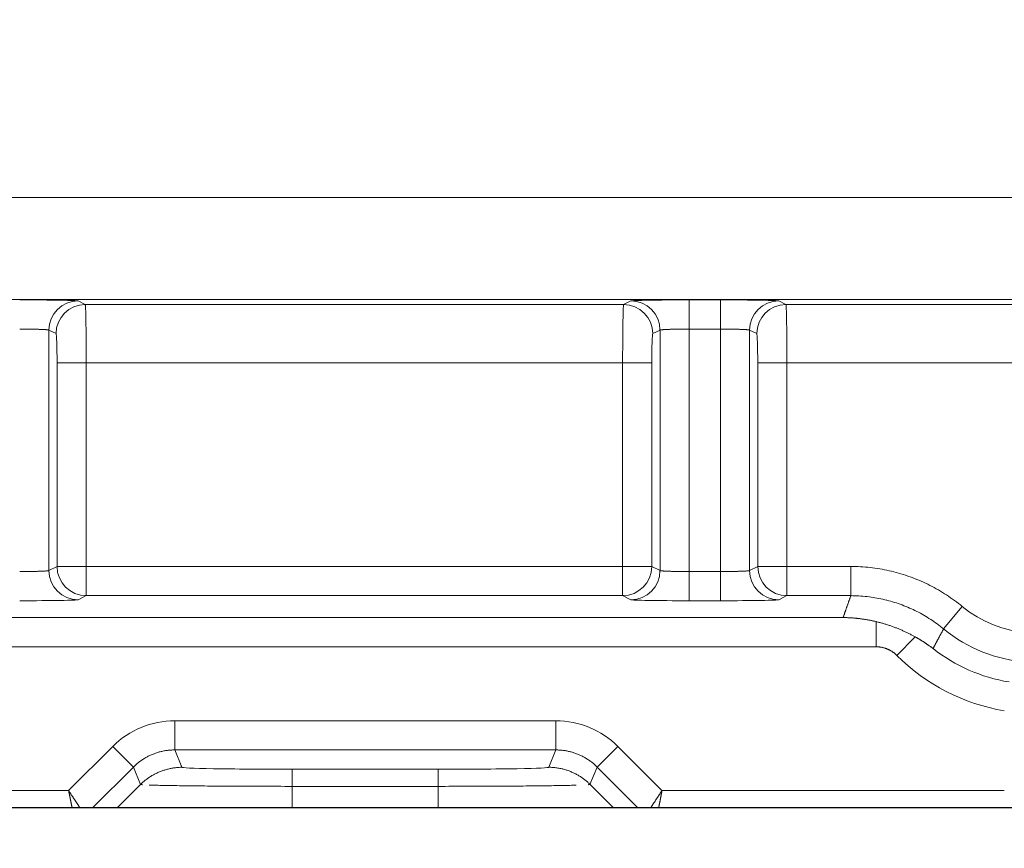
# Model space of a CAD drawing. Units: millimetres. Extents: x 778 to 7782, y 415 to 4014.
# Drawn here: x 1465 to 1499, y 2793 to 2822 of the extents above; entities that cross this region are included whole.
import ezdxf

# ---------------------------------------------------------------- set-up
doc = ezdxf.new("R2010")
doc.units = ezdxf.units.MM
doc.linetypes.add('solid', pattern=[0])
doc.layers.add('5', color=7, linetype='Continuous', true_color=0xffffff)
doc.layers.add('6', color=1, linetype='solid')
doc.dimstyles.get("Standard").update_dxf_attribs({"dimtxt": 8, "dimasz": 0.18, "dimexe": 0.18, "dimexo": 0.0625, "dimgap": 0.09, "dimtad": 0, "dimtih": 1, "dimtoh": 1, "dimdec": 1, "dimzin": 0, "dimdsep": 46, "dimtxsty": 'Standard', "dimcen": 0.09, "dimadec": 0, "dimazin": 0, "dimtfac": 1, "dimtdec": 1, "dimtofl": 0, "dimtmove": 0, "dimatfit": 3, "dimfxl": 0, "dimtolj": 1, "dimtzin": 0, "dimarcsym": 0})

# ---------------------------------------------------------------- blocks, each defined once
blk = doc.blocks.new('*D3')
at = {"color": 0, "lineweight": -2, "transparency": 16777216}
for p, q in [((1348.909, 2794.447), (1348.909, 2729.065)), ((1924.909, 2794.447), (1924.909, 2729.065)), ((1349.089, 2729.245), (1618.957, 2729.245)), ((1924.729, 2729.245), (1651.137, 2729.245))]:
    blk.add_line(p, q, dxfattribs=at)
at = {"color": 0, "lineweight": 18, "transparency": 16777216}
for points in [[(1349.089, 2729.275), (1349.089, 2729.215), (1348.909, 2729.245)], [(1924.729, 2729.275), (1924.729, 2729.215), (1924.909, 2729.245)]]:
    blk.add_solid(points, dxfattribs=at)
at = {"layer": 'Defpoints', "color": 0, "lineweight": 18, "transparency": 16777216}
for p in [(1348.909, 2794.51), (1924.909, 2794.51), (1924.909, 2729.245)]:
    blk.add_point(p, dxfattribs=at)
at = {"color": 0, "lineweight": 18, "transparency": 16777216, "insert": (1635.047, 2729.245), "char_height": 8, "attachment_point": 5}
blk.add_mtext('\\A1;576.0', dxfattribs=at)
blk = doc.blocks.new('*D12')
at = {"color": 0, "lineweight": -2, "transparency": 16777216}
for p, q in [((1375.909, 2821.447), (1375.909, 2762.453)), ((1897.909, 2821.447), (1897.909, 2762.453)), ((1376.089, 2762.633), (1621.372, 2762.633)), ((1897.729, 2762.633), (1653.552, 2762.633))]:
    blk.add_line(p, q, dxfattribs=at)
at = {"color": 0, "lineweight": 18, "transparency": 16777216}
for points in [[(1376.089, 2762.663), (1376.089, 2762.603), (1375.909, 2762.633)], [(1897.729, 2762.663), (1897.729, 2762.603), (1897.909, 2762.633)]]:
    blk.add_solid(points, dxfattribs=at)
at = {"layer": 'Defpoints', "color": 0, "lineweight": 18, "transparency": 16777216}
for p in [(1375.909, 2821.51), (1897.909, 2821.51), (1897.909, 2762.633)]:
    blk.add_point(p, dxfattribs=at)
at = {"color": 0, "lineweight": 18, "transparency": 16777216, "insert": (1637.462, 2762.633), "char_height": 8, "attachment_point": 5}
blk.add_mtext('\\A1;522.0', dxfattribs=at)

msp = doc.modelspace()

# ---------------------------------------------------------------- linework, layer by layer
at = {"layer": '5', "color": 3, "linetype": 'Continuous', "lineweight": 13}
for p, q in [((1511, 2815.42), (1430.982, 2815.42)), ((1430.982, 2811.921), (1511, 2811.921)), ((1467.316, 2811.754), (1467.07, 2811.876)), ((1486.004, 2811.876), (1485.758, 2811.754)), ((1489.071, 2811.91), (1488.003, 2811.91)), ((1488.003, 2810.91), (1488.003, 2811.91)), ((1489.071, 2810.91), (1489.071, 2811.91)), ((1491.316, 2811.754), (1491.07, 2811.876)), ((1466.071, 2810.877), (1466.316, 2810.754)), ((1486.757, 2810.754), (1487.003, 2810.877)), ((1488.003, 2810.91), (1489.071, 2810.91)), ((1488.003, 2802.604), (1488.003, 2810.91)), ((1489.071, 2810.91), (1489.071, 2802.604)), ((1490.071, 2810.877), (1490.316, 2810.754)), ((1466.351, 2809.754), (1466.351, 2802.778)), ((1467.35, 2809.754), (1466.351, 2809.754)), ((1467.35, 2809.754), (1485.724, 2809.754)), ((1467.35, 2802.778), (1467.35, 2809.754)), ((1485.724, 2809.754), (1486.723, 2809.754)), ((1485.724, 2809.754), (1485.724, 2802.778)), ((1486.723, 2802.778), (1486.723, 2809.754)), ((1490.351, 2809.754), (1490.351, 2802.778)), ((1491.35, 2809.754), (1490.351, 2809.754)), ((1491.35, 2809.754), (1511.251, 2809.754)), ((1491.35, 2802.778), (1491.35, 2809.754)), ((1466.351, 2802.778), (1466.071, 2802.638)), ((1467.35, 2802.778), (1466.351, 2802.778)), ((1467.35, 2802.778), (1467.35, 2801.778)), ((1485.724, 2802.778), (1467.35, 2802.778)), ((1485.724, 2802.778), (1485.724, 2801.778)), ((1485.724, 2802.778), (1486.723, 2802.778)), ((1487.003, 2802.638), (1486.723, 2802.778)), ((1488.003, 2802.604), (1488.003, 2801.604)), ((1489.071, 2802.604), (1488.003, 2802.604)), ((1489.071, 2801.604), (1489.071, 2802.604)), ((1490.351, 2802.778), (1490.071, 2802.638)), ((1491.35, 2802.778), (1490.351, 2802.778)), ((1491.35, 2802.778), (1491.35, 2801.778)), ((1493.54, 2802.778), (1491.35, 2802.778)), ((1493.54, 2802.778), (1493.54, 2801.778)), ((1467.07, 2801.638), (1467.35, 2801.778)), ((1467.35, 2801.778), (1485.724, 2801.778)), ((1485.724, 2801.778), (1486.004, 2801.638)), ((1488.003, 2801.604), (1489.071, 2801.604)), ((1491.07, 2801.638), (1491.35, 2801.778)), ((1491.35, 2801.778), (1493.54, 2801.778)), ((1496.719, 2800.637), (1497.354, 2801.409)), ((1494.406, 2800.888), (1494.406, 2800.027)), ((1495.748, 2800.364), (1495.114, 2799.733)), ((1460.152, 2800.027), (1494.406, 2800.027)), ((1470.38, 2797.492), (1483.437, 2797.492)), ((1470.38, 2797.492), (1470.38, 2796.492)), ((1483.437, 2797.492), (1483.437, 2796.492)), ((1466.746, 2795.101), (1468.259, 2796.614)), ((1468.259, 2796.614), (1468.966, 2795.907)), ((1483.437, 2796.492), (1470.38, 2796.492)), ((1470.38, 2796.492), (1470.626, 2795.898)), ((1483.191, 2795.898), (1483.437, 2796.492)), ((1485.558, 2796.614), (1484.851, 2795.907)), ((1485.558, 2796.614), (1487.071, 2795.101)), ((1469.212, 2795.313), (1468.966, 2795.907)), ((1474.409, 2795.831), (1479.409, 2795.831)), ((1474.409, 2795.831), (1474.409, 2795.245)), ((1479.409, 2795.831), (1479.409, 2795.245)), ((1484.851, 2795.907), (1484.605, 2795.313)), ((1474.409, 2794.51), (1474.409, 2795.245)), ((1479.409, 2795.245), (1474.409, 2795.245)), ((1479.409, 2795.245), (1479.409, 2794.51)), ((1455.021, 2795.101), (1466.746, 2795.101)), ((1487.071, 2795.101), (1498.796, 2795.101))]:
    msp.add_line(p, q, dxfattribs=at)
at = {"layer": '5', "color": 3, "linetype": 'Continuous', "lineweight": 18}
for p, q in [((1485.758, 2811.754), (1467.316, 2811.754)), ((1511.251, 2811.754), (1491.316, 2811.754)), ((1466.071, 2802.638), (1466.071, 2810.877)), ((1487.003, 2810.877), (1487.003, 2802.638)), ((1490.071, 2802.638), (1490.071, 2810.877)), ((1493.276, 2801.027), (1460.152, 2801.027)), ((1468.966, 2795.907), (1467.569, 2794.51)), ((1486.248, 2794.51), (1484.851, 2795.907)), ((1469.212, 2795.313), (1468.409, 2794.51)), ((1485.409, 2794.51), (1484.606, 2795.313)), ((1455.021, 2794.51), (1466.866, 2794.51)), ((1467.136, 2794.51), (1467.569, 2794.51)), ((1467.569, 2794.51), (1468.409, 2794.51)), ((1474.409, 2794.51), (1468.409, 2794.51)), ((1474.409, 2794.51), (1479.409, 2794.51)), ((1485.409, 2794.51), (1479.409, 2794.51)), ((1485.409, 2794.51), (1486.248, 2794.51)), ((1486.248, 2794.51), (1486.682, 2794.51)), ((1486.951, 2794.51), (1498.796, 2794.51))]:
    msp.add_line(p, q, dxfattribs=at)
at = {"layer": '5', "color": 3, "linetype": 'Continuous', "lineweight": 13}
for points in [[(1467.35, 2809.754), (1467.35, 2809.818), (1467.35, 2809.882), (1467.35, 2809.946), (1467.35, 2810.009), (1467.35, 2810.071), (1467.349, 2810.133), (1467.349, 2810.194), (1467.349, 2810.254), (1467.349, 2810.314), (1467.348, 2810.373), (1467.348, 2810.432), (1467.348, 2810.489), (1467.347, 2810.546), (1467.347, 2810.602), (1467.346, 2810.657), (1467.346, 2810.711), (1467.345, 2810.764), (1467.345, 2810.816), (1467.344, 2810.867), (1467.343, 2810.917), (1467.343, 2810.966), (1467.342, 2811.014), (1467.341, 2811.061), (1467.341, 2811.106), (1467.34, 2811.15), (1467.339, 2811.193), (1467.338, 2811.235), (1467.338, 2811.275), (1467.337, 2811.314), (1467.336, 2811.352), (1467.335, 2811.388), (1467.334, 2811.422), (1467.333, 2811.455), (1467.332, 2811.487), (1467.331, 2811.517), (1467.331, 2811.545), (1467.33, 2811.572), (1467.329, 2811.597), (1467.328, 2811.62), (1467.327, 2811.642), (1467.326, 2811.662), (1467.324, 2811.679), (1467.323, 2811.696), (1467.322, 2811.71), (1467.321, 2811.722), (1467.32, 2811.732), (1467.319, 2811.741), (1467.318, 2811.747), (1467.317, 2811.751), (1467.316, 2811.754)], [(1485.758, 2811.754), (1485.757, 2811.751), (1485.756, 2811.747), (1485.755, 2811.741), (1485.754, 2811.732), (1485.753, 2811.722), (1485.751, 2811.71), (1485.75, 2811.696), (1485.749, 2811.679), (1485.748, 2811.662), (1485.747, 2811.642), (1485.746, 2811.62), (1485.745, 2811.597), (1485.744, 2811.572), (1485.743, 2811.545), (1485.742, 2811.517), (1485.741, 2811.487), (1485.741, 2811.455), (1485.74, 2811.422), (1485.739, 2811.388), (1485.738, 2811.352), (1485.737, 2811.314), (1485.736, 2811.275), (1485.735, 2811.235), (1485.735, 2811.193), (1485.734, 2811.15), (1485.733, 2811.106), (1485.732, 2811.061), (1485.732, 2811.014), (1485.731, 2810.966), (1485.73, 2810.917), (1485.73, 2810.867), (1485.729, 2810.816), (1485.729, 2810.764), (1485.728, 2810.711), (1485.728, 2810.657), (1485.727, 2810.602), (1485.727, 2810.546), (1485.726, 2810.489), (1485.726, 2810.432), (1485.726, 2810.373), (1485.725, 2810.314), (1485.725, 2810.254), (1485.725, 2810.194), (1485.724, 2810.133), (1485.724, 2810.071), (1485.724, 2810.009), (1485.724, 2809.946), (1485.724, 2809.882), (1485.724, 2809.818), (1485.724, 2809.754)], [(1491.35, 2809.754), (1491.35, 2809.818), (1491.35, 2809.882), (1491.35, 2809.946), (1491.35, 2810.009), (1491.35, 2810.071), (1491.349, 2810.133), (1491.349, 2810.194), (1491.349, 2810.254), (1491.349, 2810.314), (1491.348, 2810.373), (1491.348, 2810.432), (1491.348, 2810.489), (1491.347, 2810.546), (1491.347, 2810.602), (1491.346, 2810.657), (1491.346, 2810.711), (1491.345, 2810.764), (1491.345, 2810.816), (1491.344, 2810.867), (1491.343, 2810.917), (1491.343, 2810.966), (1491.342, 2811.014), (1491.341, 2811.061), (1491.341, 2811.106), (1491.34, 2811.15), (1491.339, 2811.193), (1491.338, 2811.235), (1491.338, 2811.275), (1491.337, 2811.314), (1491.336, 2811.352), (1491.335, 2811.388), (1491.334, 2811.422), (1491.333, 2811.455), (1491.332, 2811.487), (1491.331, 2811.517), (1491.331, 2811.545), (1491.33, 2811.572), (1491.329, 2811.597), (1491.328, 2811.62), (1491.327, 2811.642), (1491.326, 2811.662), (1491.324, 2811.679), (1491.323, 2811.696), (1491.322, 2811.71), (1491.321, 2811.722), (1491.32, 2811.732), (1491.319, 2811.741), (1491.318, 2811.747), (1491.317, 2811.751), (1491.316, 2811.754)], [(1465.071, 2810.91), (1465.103, 2810.91), (1465.135, 2810.91), (1465.166, 2810.91), (1465.197, 2810.91), (1465.228, 2810.91), (1465.258, 2810.91), (1465.289, 2810.909), (1465.319, 2810.909), (1465.348, 2810.909), (1465.377, 2810.909), (1465.406, 2810.908), (1465.435, 2810.908), (1465.463, 2810.907), (1465.491, 2810.907), (1465.518, 2810.907), (1465.545, 2810.906), (1465.571, 2810.906), (1465.597, 2810.905), (1465.622, 2810.904), (1465.647, 2810.904), (1465.672, 2810.903), (1465.695, 2810.903), (1465.719, 2810.902), (1465.741, 2810.901), (1465.763, 2810.9), (1465.785, 2810.9), (1465.805, 2810.899), (1465.826, 2810.898), (1465.845, 2810.897), (1465.864, 2810.896), (1465.882, 2810.896), (1465.899, 2810.895), (1465.916, 2810.894), (1465.932, 2810.893), (1465.947, 2810.892), (1465.961, 2810.891), (1465.975, 2810.89), (1465.988, 2810.889), (1466, 2810.888), (1466.011, 2810.887), (1466.021, 2810.886), (1466.03, 2810.885), (1466.038, 2810.884), (1466.046, 2810.883), (1466.052, 2810.882), (1466.058, 2810.881), (1466.063, 2810.88), (1466.066, 2810.879), (1466.069, 2810.878), (1466.071, 2810.877)], [(1487.003, 2810.877), (1487.005, 2810.878), (1487.007, 2810.879), (1487.011, 2810.88), (1487.016, 2810.881), (1487.021, 2810.882), (1487.028, 2810.883), (1487.035, 2810.884), (1487.044, 2810.885), (1487.053, 2810.886), (1487.063, 2810.887), (1487.074, 2810.888), (1487.086, 2810.889), (1487.099, 2810.89), (1487.112, 2810.891), (1487.127, 2810.892), (1487.142, 2810.893), (1487.158, 2810.894), (1487.174, 2810.895), (1487.192, 2810.896), (1487.21, 2810.896), (1487.229, 2810.897), (1487.248, 2810.898), (1487.268, 2810.899), (1487.289, 2810.9), (1487.311, 2810.9), (1487.333, 2810.901), (1487.355, 2810.902), (1487.378, 2810.903), (1487.402, 2810.903), (1487.427, 2810.904), (1487.451, 2810.904), (1487.477, 2810.905), (1487.503, 2810.906), (1487.529, 2810.906), (1487.556, 2810.907), (1487.583, 2810.907), (1487.611, 2810.907), (1487.639, 2810.908), (1487.667, 2810.908), (1487.696, 2810.909), (1487.726, 2810.909), (1487.755, 2810.909), (1487.785, 2810.909), (1487.815, 2810.91), (1487.846, 2810.91), (1487.877, 2810.91), (1487.908, 2810.91), (1487.939, 2810.91), (1487.971, 2810.91), (1488.003, 2810.91)], [(1489.071, 2810.91), (1489.103, 2810.91), (1489.135, 2810.91), (1489.166, 2810.91), (1489.197, 2810.91), (1489.228, 2810.91), (1489.258, 2810.91), (1489.289, 2810.909), (1489.319, 2810.909), (1489.348, 2810.909), (1489.377, 2810.909), (1489.406, 2810.908), (1489.435, 2810.908), (1489.463, 2810.907), (1489.491, 2810.907), (1489.518, 2810.907), (1489.545, 2810.906), (1489.571, 2810.906), (1489.597, 2810.905), (1489.622, 2810.904), (1489.647, 2810.904), (1489.672, 2810.903), (1489.695, 2810.903), (1489.719, 2810.902), (1489.741, 2810.901), (1489.763, 2810.9), (1489.785, 2810.9), (1489.805, 2810.899), (1489.826, 2810.898), (1489.845, 2810.897), (1489.864, 2810.896), (1489.882, 2810.896), (1489.899, 2810.895), (1489.916, 2810.894), (1489.932, 2810.893), (1489.947, 2810.892), (1489.961, 2810.891), (1489.975, 2810.89), (1489.988, 2810.889), (1490, 2810.888), (1490.011, 2810.887), (1490.021, 2810.886), (1490.03, 2810.885), (1490.038, 2810.884), (1490.046, 2810.883), (1490.052, 2810.882), (1490.058, 2810.881), (1490.063, 2810.88), (1490.066, 2810.879), (1490.069, 2810.878), (1490.071, 2810.877)], [(1466.071, 2802.638), (1466.069, 2802.637), (1466.066, 2802.636), (1466.063, 2802.635), (1466.058, 2802.633), (1466.052, 2802.632), (1466.046, 2802.631), (1466.038, 2802.63), (1466.03, 2802.629), (1466.021, 2802.628), (1466.011, 2802.627), (1466, 2802.626), (1465.988, 2802.625), (1465.975, 2802.624), (1465.961, 2802.623), (1465.947, 2802.622), (1465.932, 2802.621), (1465.916, 2802.621), (1465.899, 2802.62), (1465.882, 2802.619), (1465.864, 2802.618), (1465.845, 2802.617), (1465.826, 2802.616), (1465.805, 2802.616), (1465.785, 2802.615), (1465.763, 2802.614), (1465.741, 2802.613), (1465.719, 2802.613), (1465.695, 2802.612), (1465.672, 2802.611), (1465.647, 2802.611), (1465.622, 2802.61), (1465.597, 2802.609), (1465.571, 2802.609), (1465.545, 2802.608), (1465.518, 2802.608), (1465.491, 2802.607), (1465.463, 2802.607), (1465.435, 2802.607), (1465.406, 2802.606), (1465.377, 2802.606), (1465.348, 2802.606), (1465.319, 2802.605), (1465.289, 2802.605), (1465.258, 2802.605), (1465.228, 2802.605), (1465.197, 2802.604), (1465.166, 2802.604), (1465.135, 2802.604), (1465.103, 2802.604), (1465.071, 2802.604)], [(1488.003, 2802.604), (1487.971, 2802.604), (1487.939, 2802.604), (1487.908, 2802.604), (1487.877, 2802.604), (1487.846, 2802.605), (1487.815, 2802.605), (1487.785, 2802.605), (1487.755, 2802.605), (1487.726, 2802.606), (1487.696, 2802.606), (1487.667, 2802.606), (1487.639, 2802.607), (1487.611, 2802.607), (1487.583, 2802.607), (1487.556, 2802.608), (1487.529, 2802.608), (1487.503, 2802.609), (1487.477, 2802.609), (1487.451, 2802.61), (1487.427, 2802.611), (1487.402, 2802.611), (1487.378, 2802.612), (1487.355, 2802.613), (1487.333, 2802.613), (1487.311, 2802.614), (1487.289, 2802.615), (1487.268, 2802.616), (1487.248, 2802.616), (1487.229, 2802.617), (1487.21, 2802.618), (1487.192, 2802.619), (1487.174, 2802.62), (1487.158, 2802.621), (1487.142, 2802.621), (1487.127, 2802.622), (1487.112, 2802.623), (1487.099, 2802.624), (1487.086, 2802.625), (1487.074, 2802.626), (1487.063, 2802.627), (1487.053, 2802.628), (1487.044, 2802.629), (1487.035, 2802.63), (1487.028, 2802.631), (1487.021, 2802.632), (1487.016, 2802.633), (1487.011, 2802.635), (1487.007, 2802.636), (1487.005, 2802.637), (1487.003, 2802.638)], [(1490.071, 2802.638), (1490.069, 2802.637), (1490.066, 2802.636), (1490.063, 2802.635), (1490.058, 2802.633), (1490.052, 2802.632), (1490.046, 2802.631), (1490.038, 2802.63), (1490.03, 2802.629), (1490.021, 2802.628), (1490.011, 2802.627), (1490, 2802.626), (1489.988, 2802.625), (1489.975, 2802.624), (1489.961, 2802.623), (1489.947, 2802.622), (1489.932, 2802.621), (1489.916, 2802.621), (1489.899, 2802.62), (1489.882, 2802.619), (1489.864, 2802.618), (1489.845, 2802.617), (1489.826, 2802.616), (1489.805, 2802.616), (1489.785, 2802.615), (1489.763, 2802.614), (1489.741, 2802.613), (1489.719, 2802.613), (1489.695, 2802.612), (1489.672, 2802.611), (1489.647, 2802.611), (1489.622, 2802.61), (1489.597, 2802.609), (1489.571, 2802.609), (1489.545, 2802.608), (1489.518, 2802.608), (1489.491, 2802.607), (1489.463, 2802.607), (1489.435, 2802.607), (1489.406, 2802.606), (1489.377, 2802.606), (1489.348, 2802.606), (1489.319, 2802.605), (1489.289, 2802.605), (1489.258, 2802.605), (1489.228, 2802.605), (1489.197, 2802.604), (1489.166, 2802.604), (1489.135, 2802.604), (1489.103, 2802.604), (1489.071, 2802.604)], [(1493.54, 2801.778), (1493.534, 2801.763), (1493.529, 2801.748), (1493.524, 2801.733), (1493.518, 2801.718), (1493.513, 2801.703), (1493.508, 2801.688), (1493.502, 2801.673), (1493.497, 2801.658), (1493.492, 2801.643), (1493.486, 2801.628), (1493.481, 2801.613), (1493.476, 2801.598), (1493.47, 2801.583), (1493.465, 2801.568), (1493.46, 2801.553), (1493.454, 2801.538), (1493.449, 2801.523), (1493.444, 2801.508), (1493.438, 2801.492), (1493.433, 2801.477), (1493.428, 2801.462), (1493.422, 2801.447), (1493.417, 2801.432), (1493.412, 2801.417), (1493.406, 2801.402), (1493.401, 2801.387), (1493.396, 2801.372), (1493.391, 2801.357), (1493.385, 2801.342), (1493.38, 2801.327), (1493.375, 2801.312), (1493.37, 2801.297), (1493.364, 2801.282), (1493.359, 2801.267), (1493.354, 2801.252), (1493.349, 2801.237), (1493.343, 2801.222), (1493.338, 2801.207), (1493.333, 2801.192), (1493.328, 2801.177), (1493.323, 2801.162), (1493.317, 2801.147), (1493.312, 2801.132), (1493.307, 2801.117), (1493.302, 2801.102), (1493.297, 2801.087), (1493.291, 2801.072), (1493.286, 2801.057), (1493.281, 2801.042), (1493.276, 2801.027)], [(1493.54, 2801.778), (1493.609, 2801.777), (1493.679, 2801.776), (1493.748, 2801.774), (1493.818, 2801.77), (1493.887, 2801.766), (1493.956, 2801.76), (1494.025, 2801.754), (1494.094, 2801.747), (1494.162, 2801.739), (1494.231, 2801.73), (1494.299, 2801.72), (1494.367, 2801.709), (1494.435, 2801.697), (1494.503, 2801.684), (1494.57, 2801.67), (1494.637, 2801.655), (1494.704, 2801.64), (1494.771, 2801.623), (1494.838, 2801.606), (1494.904, 2801.587), (1494.97, 2801.568), (1495.036, 2801.548), (1495.101, 2801.527), (1495.166, 2801.505), (1495.231, 2801.482), (1495.295, 2801.459), (1495.359, 2801.434), (1495.423, 2801.409), (1495.487, 2801.382), (1495.55, 2801.355), (1495.612, 2801.327), (1495.675, 2801.298), (1495.737, 2801.269), (1495.798, 2801.238), (1495.859, 2801.207), (1495.92, 2801.174), (1495.98, 2801.141), (1496.04, 2801.107), (1496.099, 2801.073), (1496.158, 2801.037), (1496.216, 2801.001), (1496.274, 2800.964), (1496.332, 2800.926), (1496.388, 2800.887), (1496.445, 2800.847), (1496.501, 2800.807), (1496.556, 2800.766), (1496.611, 2800.724), (1496.665, 2800.681), (1496.719, 2800.637)], [(1496.355, 2799.966), (1496.362, 2799.979), (1496.369, 2799.993), (1496.377, 2800.006), (1496.384, 2800.02), (1496.391, 2800.033), (1496.398, 2800.047), (1496.405, 2800.06), (1496.412, 2800.074), (1496.419, 2800.087), (1496.426, 2800.101), (1496.434, 2800.114), (1496.441, 2800.128), (1496.448, 2800.141), (1496.455, 2800.155), (1496.462, 2800.168), (1496.469, 2800.182), (1496.477, 2800.195), (1496.484, 2800.209), (1496.491, 2800.222), (1496.498, 2800.236), (1496.505, 2800.249), (1496.513, 2800.263), (1496.52, 2800.276), (1496.527, 2800.289), (1496.534, 2800.303), (1496.542, 2800.316), (1496.549, 2800.33), (1496.556, 2800.343), (1496.564, 2800.357), (1496.571, 2800.37), (1496.578, 2800.383), (1496.585, 2800.397), (1496.593, 2800.41), (1496.6, 2800.424), (1496.607, 2800.437), (1496.615, 2800.45), (1496.622, 2800.464), (1496.63, 2800.477), (1496.637, 2800.491), (1496.644, 2800.504), (1496.652, 2800.517), (1496.659, 2800.531), (1496.666, 2800.544), (1496.674, 2800.557), (1496.681, 2800.571), (1496.689, 2800.584), (1496.696, 2800.597), (1496.704, 2800.611), (1496.711, 2800.624), (1496.719, 2800.637)], [(1470.38, 2796.492), (1470.349, 2796.492), (1470.317, 2796.491), (1470.286, 2796.49), (1470.254, 2796.489), (1470.223, 2796.486), (1470.192, 2796.484), (1470.161, 2796.48), (1470.129, 2796.477), (1470.098, 2796.472), (1470.067, 2796.468), (1470.036, 2796.463), (1470.005, 2796.457), (1469.975, 2796.451), (1469.944, 2796.444), (1469.913, 2796.437), (1469.883, 2796.43), (1469.852, 2796.422), (1469.822, 2796.413), (1469.792, 2796.404), (1469.762, 2796.395), (1469.732, 2796.385), (1469.703, 2796.374), (1469.673, 2796.363), (1469.644, 2796.352), (1469.615, 2796.34), (1469.586, 2796.328), (1469.557, 2796.315), (1469.529, 2796.302), (1469.5, 2796.289), (1469.472, 2796.274), (1469.444, 2796.26), (1469.417, 2796.245), (1469.389, 2796.23), (1469.362, 2796.214), (1469.335, 2796.198), (1469.309, 2796.181), (1469.282, 2796.164), (1469.256, 2796.147), (1469.23, 2796.129), (1469.205, 2796.111), (1469.179, 2796.092), (1469.154, 2796.073), (1469.13, 2796.053), (1469.105, 2796.034), (1469.081, 2796.013), (1469.058, 2795.993), (1469.034, 2795.972), (1469.011, 2795.95), (1468.988, 2795.929), (1468.966, 2795.907)], [(1484.851, 2795.907), (1484.829, 2795.929), (1484.806, 2795.95), (1484.783, 2795.972), (1484.76, 2795.993), (1484.736, 2796.013), (1484.712, 2796.034), (1484.687, 2796.053), (1484.663, 2796.073), (1484.638, 2796.092), (1484.613, 2796.111), (1484.587, 2796.129), (1484.561, 2796.147), (1484.535, 2796.164), (1484.509, 2796.181), (1484.482, 2796.198), (1484.455, 2796.214), (1484.428, 2796.23), (1484.401, 2796.245), (1484.373, 2796.26), (1484.345, 2796.274), (1484.317, 2796.289), (1484.289, 2796.302), (1484.26, 2796.315), (1484.231, 2796.328), (1484.202, 2796.34), (1484.173, 2796.352), (1484.144, 2796.363), (1484.115, 2796.374), (1484.085, 2796.385), (1484.055, 2796.395), (1484.025, 2796.404), (1483.995, 2796.413), (1483.965, 2796.422), (1483.934, 2796.43), (1483.904, 2796.437), (1483.873, 2796.444), (1483.843, 2796.451), (1483.812, 2796.457), (1483.781, 2796.463), (1483.75, 2796.468), (1483.719, 2796.472), (1483.688, 2796.477), (1483.657, 2796.48), (1483.625, 2796.484), (1483.594, 2796.486), (1483.563, 2796.489), (1483.531, 2796.49), (1483.5, 2796.491), (1483.469, 2796.492), (1483.437, 2796.492)]]:
    msp.add_lwpolyline(points, dxfattribs=at)
at = {"layer": '5', "color": 3, "linetype": 'Continuous', "lineweight": 18}
for points in [[(1497.354, 2801.409), (1497.29, 2801.461), (1497.225, 2801.513), (1497.159, 2801.563), (1497.092, 2801.613), (1497.025, 2801.662), (1496.957, 2801.709), (1496.889, 2801.756), (1496.82, 2801.801), (1496.75, 2801.846), (1496.68, 2801.89), (1496.609, 2801.933), (1496.538, 2801.974), (1496.466, 2802.015), (1496.393, 2802.055), (1496.32, 2802.093), (1496.247, 2802.131), (1496.173, 2802.168), (1496.099, 2802.203), (1496.024, 2802.238), (1495.949, 2802.272), (1495.873, 2802.304), (1495.797, 2802.336), (1495.72, 2802.366), (1495.643, 2802.396), (1495.566, 2802.424), (1495.488, 2802.451), (1495.41, 2802.478), (1495.331, 2802.503), (1495.252, 2802.527), (1495.173, 2802.55), (1495.094, 2802.572), (1495.014, 2802.593), (1494.934, 2802.612), (1494.854, 2802.631), (1494.773, 2802.649), (1494.692, 2802.665), (1494.611, 2802.681), (1494.53, 2802.695), (1494.448, 2802.708), (1494.366, 2802.72), (1494.284, 2802.731), (1494.202, 2802.741), (1494.12, 2802.749), (1494.037, 2802.757), (1493.955, 2802.763), (1493.872, 2802.768), (1493.789, 2802.773), (1493.706, 2802.775), (1493.623, 2802.777), (1493.54, 2802.778)], [(1493.276, 2801.027), (1493.298, 2801.027), (1493.321, 2801.026), (1493.343, 2801.026), (1493.366, 2801.025), (1493.388, 2801.025), (1493.411, 2801.024), (1493.433, 2801.023), (1493.456, 2801.022), (1493.479, 2801.021), (1493.501, 2801.02), (1493.524, 2801.019), (1493.546, 2801.017), (1493.569, 2801.016), (1493.592, 2801.014), (1493.614, 2801.013), (1493.637, 2801.011), (1493.66, 2801.009), (1493.682, 2801.007), (1493.705, 2801.005), (1493.728, 2801.003), (1493.75, 2801), (1493.773, 2800.998), (1493.796, 2800.996), (1493.818, 2800.993), (1493.841, 2800.99), (1493.864, 2800.987), (1493.886, 2800.985), (1493.909, 2800.981), (1493.932, 2800.978), (1493.954, 2800.975), (1493.977, 2800.972), (1494, 2800.968), (1494.022, 2800.965), (1494.045, 2800.961), (1494.067, 2800.957), (1494.09, 2800.953), (1494.113, 2800.949), (1494.135, 2800.945), (1494.158, 2800.941), (1494.181, 2800.937), (1494.203, 2800.933), (1494.226, 2800.928), (1494.248, 2800.923), (1494.271, 2800.919), (1494.293, 2800.914), (1494.316, 2800.909), (1494.338, 2800.904), (1494.361, 2800.899), (1494.383, 2800.894), (1494.406, 2800.888)], [(1495.748, 2800.364), (1495.724, 2800.377), (1495.701, 2800.39), (1495.677, 2800.403), (1495.653, 2800.415), (1495.629, 2800.428), (1495.604, 2800.441), (1495.579, 2800.454), (1495.554, 2800.467), (1495.529, 2800.479), (1495.504, 2800.492), (1495.478, 2800.505), (1495.452, 2800.517), (1495.426, 2800.529), (1495.4, 2800.542), (1495.373, 2800.554), (1495.346, 2800.566), (1495.319, 2800.578), (1495.292, 2800.59), (1495.265, 2800.602), (1495.238, 2800.614), (1495.211, 2800.625), (1495.183, 2800.637), (1495.156, 2800.648), (1495.129, 2800.659), (1495.101, 2800.67), (1495.074, 2800.68), (1495.046, 2800.691), (1495.018, 2800.701), (1494.991, 2800.712), (1494.963, 2800.722), (1494.935, 2800.732), (1494.907, 2800.741), (1494.879, 2800.751), (1494.852, 2800.76), (1494.824, 2800.77), (1494.796, 2800.779), (1494.767, 2800.788), (1494.739, 2800.797), (1494.711, 2800.805), (1494.683, 2800.814), (1494.655, 2800.822), (1494.627, 2800.83), (1494.599, 2800.838), (1494.571, 2800.846), (1494.543, 2800.853), (1494.515, 2800.861), (1494.488, 2800.868), (1494.46, 2800.875), (1494.433, 2800.882), (1494.406, 2800.888)], [(1496.355, 2799.966), (1496.344, 2799.974), (1496.332, 2799.983), (1496.321, 2799.992), (1496.309, 2800), (1496.298, 2800.009), (1496.286, 2800.018), (1496.275, 2800.026), (1496.263, 2800.035), (1496.251, 2800.043), (1496.24, 2800.052), (1496.228, 2800.06), (1496.216, 2800.068), (1496.204, 2800.077), (1496.192, 2800.085), (1496.181, 2800.093), (1496.169, 2800.102), (1496.157, 2800.11), (1496.145, 2800.118), (1496.133, 2800.126), (1496.121, 2800.134), (1496.109, 2800.143), (1496.097, 2800.151), (1496.085, 2800.159), (1496.073, 2800.167), (1496.061, 2800.175), (1496.048, 2800.183), (1496.036, 2800.191), (1496.024, 2800.199), (1496.012, 2800.206), (1495.999, 2800.214), (1495.987, 2800.222), (1495.975, 2800.23), (1495.962, 2800.238), (1495.95, 2800.245), (1495.938, 2800.253), (1495.925, 2800.261), (1495.913, 2800.268), (1495.9, 2800.276), (1495.888, 2800.283), (1495.875, 2800.291), (1495.862, 2800.298), (1495.85, 2800.306), (1495.837, 2800.313), (1495.824, 2800.32), (1495.812, 2800.328), (1495.799, 2800.335), (1495.786, 2800.342), (1495.773, 2800.35), (1495.76, 2800.357), (1495.748, 2800.364)], [(1494.406, 2800.027), (1494.421, 2800.027), (1494.437, 2800.026), (1494.453, 2800.026), (1494.469, 2800.025), (1494.484, 2800.024), (1494.5, 2800.022), (1494.516, 2800.021), (1494.531, 2800.019), (1494.547, 2800.017), (1494.563, 2800.015), (1494.578, 2800.012), (1494.594, 2800.009), (1494.609, 2800.006), (1494.624, 2800.003), (1494.64, 2799.999), (1494.655, 2799.995), (1494.67, 2799.991), (1494.685, 2799.987), (1494.7, 2799.983), (1494.715, 2799.978), (1494.73, 2799.973), (1494.745, 2799.968), (1494.76, 2799.962), (1494.774, 2799.956), (1494.789, 2799.95), (1494.803, 2799.944), (1494.818, 2799.938), (1494.832, 2799.931), (1494.846, 2799.924), (1494.86, 2799.917), (1494.874, 2799.91), (1494.888, 2799.903), (1494.902, 2799.895), (1494.915, 2799.887), (1494.929, 2799.879), (1494.942, 2799.871), (1494.955, 2799.862), (1494.968, 2799.853), (1494.981, 2799.844), (1494.994, 2799.835), (1495.007, 2799.826), (1495.019, 2799.816), (1495.032, 2799.807), (1495.044, 2799.797), (1495.056, 2799.786), (1495.068, 2799.776), (1495.08, 2799.765), (1495.091, 2799.755), (1495.103, 2799.744), (1495.114, 2799.733)], [(1470.626, 2795.898), (1470.595, 2795.898), (1470.564, 2795.897), (1470.533, 2795.896), (1470.501, 2795.894), (1470.47, 2795.892), (1470.439, 2795.889), (1470.408, 2795.885), (1470.377, 2795.881), (1470.345, 2795.877), (1470.314, 2795.872), (1470.283, 2795.866), (1470.252, 2795.86), (1470.221, 2795.854), (1470.19, 2795.847), (1470.159, 2795.839), (1470.129, 2795.831), (1470.098, 2795.823), (1470.068, 2795.814), (1470.037, 2795.804), (1470.007, 2795.795), (1469.977, 2795.784), (1469.947, 2795.774), (1469.917, 2795.762), (1469.887, 2795.751), (1469.858, 2795.739), (1469.829, 2795.726), (1469.8, 2795.714), (1469.771, 2795.7), (1469.742, 2795.687), (1469.714, 2795.672), (1469.686, 2795.658), (1469.658, 2795.643), (1469.631, 2795.628), (1469.603, 2795.612), (1469.576, 2795.596), (1469.55, 2795.58), (1469.523, 2795.563), (1469.497, 2795.546), (1469.471, 2795.528), (1469.446, 2795.51), (1469.421, 2795.492), (1469.396, 2795.473), (1469.372, 2795.454), (1469.348, 2795.435), (1469.324, 2795.416), (1469.301, 2795.396), (1469.278, 2795.376), (1469.256, 2795.355), (1469.234, 2795.334), (1469.212, 2795.313)], [(1483.191, 2795.898), (1483.227, 2795.898), (1483.263, 2795.897), (1483.298, 2795.896), (1483.333, 2795.893), (1483.368, 2795.89), (1483.403, 2795.887), (1483.437, 2795.883), (1483.472, 2795.879), (1483.505, 2795.873), (1483.539, 2795.868), (1483.572, 2795.862), (1483.605, 2795.855), (1483.638, 2795.848), (1483.67, 2795.84), (1483.702, 2795.831), (1483.734, 2795.823), (1483.765, 2795.813), (1483.797, 2795.804), (1483.827, 2795.794), (1483.858, 2795.783), (1483.888, 2795.772), (1483.918, 2795.761), (1483.948, 2795.749), (1483.977, 2795.736), (1484.006, 2795.724), (1484.034, 2795.711), (1484.062, 2795.697), (1484.09, 2795.684), (1484.117, 2795.67), (1484.145, 2795.655), (1484.171, 2795.64), (1484.198, 2795.625), (1484.224, 2795.61), (1484.249, 2795.594), (1484.275, 2795.578), (1484.299, 2795.562), (1484.324, 2795.546), (1484.348, 2795.529), (1484.372, 2795.512), (1484.395, 2795.495), (1484.418, 2795.477), (1484.44, 2795.46), (1484.462, 2795.442), (1484.484, 2795.424), (1484.505, 2795.406), (1484.526, 2795.388), (1484.547, 2795.369), (1484.567, 2795.351), (1484.586, 2795.332), (1484.605, 2795.313)], [(1469.279, 2795.301), (1469.276, 2795.302), (1469.273, 2795.302), (1469.27, 2795.302), (1469.268, 2795.302), (1469.265, 2795.302), (1469.262, 2795.303), (1469.26, 2795.303), (1469.257, 2795.303), (1469.255, 2795.303), (1469.253, 2795.304), (1469.251, 2795.304), (1469.248, 2795.304), (1469.246, 2795.304), (1469.244, 2795.304), (1469.242, 2795.305), (1469.24, 2795.305), (1469.238, 2795.305), (1469.237, 2795.305), (1469.235, 2795.306), (1469.233, 2795.306), (1469.232, 2795.306), (1469.23, 2795.306), (1469.229, 2795.306), (1469.227, 2795.307), (1469.226, 2795.307), (1469.224, 2795.307), (1469.223, 2795.307), (1469.222, 2795.308), (1469.221, 2795.308), (1469.22, 2795.308), (1469.219, 2795.308), (1469.218, 2795.309), (1469.217, 2795.309), (1469.216, 2795.309), (1469.215, 2795.309), (1469.215, 2795.309), (1469.214, 2795.31), (1469.213, 2795.31), (1469.213, 2795.31), (1469.213, 2795.31), (1469.212, 2795.311), (1469.212, 2795.311), (1469.212, 2795.311), (1469.211, 2795.311), (1469.211, 2795.311), (1469.211, 2795.312), (1469.211, 2795.312), (1469.211, 2795.312), (1469.211, 2795.312), (1469.212, 2795.313)], [(1469.212, 2795.313), (1469.212, 2795.313)], [(1474.409, 2795.245), (1474.279, 2795.245), (1474.15, 2795.245), (1474.021, 2795.246), (1473.893, 2795.246), (1473.765, 2795.246), (1473.637, 2795.246), (1473.51, 2795.246), (1473.384, 2795.247), (1473.258, 2795.247), (1473.133, 2795.247), (1473.009, 2795.248), (1472.886, 2795.248), (1472.764, 2795.249), (1472.643, 2795.249), (1472.523, 2795.25), (1472.404, 2795.251), (1472.286, 2795.251), (1472.17, 2795.252), (1472.055, 2795.253), (1471.942, 2795.253), (1471.83, 2795.254), (1471.719, 2795.255), (1471.611, 2795.256), (1471.504, 2795.257), (1471.398, 2795.258), (1471.295, 2795.259), (1471.193, 2795.26), (1471.093, 2795.261), (1470.996, 2795.262), (1470.9, 2795.263), (1470.807, 2795.264), (1470.716, 2795.265), (1470.627, 2795.266), (1470.541, 2795.268), (1470.457, 2795.269), (1470.375, 2795.27), (1470.296, 2795.271), (1470.219, 2795.273), (1470.145, 2795.274), (1470.074, 2795.275), (1470.005, 2795.277), (1469.939, 2795.278), (1469.875, 2795.279), (1469.814, 2795.281), (1469.756, 2795.282), (1469.701, 2795.284), (1469.648, 2795.285), (1469.599, 2795.287), (1469.552, 2795.288), (1469.508, 2795.29)], [(1484.126, 2795.284), (1484.075, 2795.283), (1484.022, 2795.281), (1483.967, 2795.28), (1483.91, 2795.279), (1483.85, 2795.277), (1483.788, 2795.276), (1483.723, 2795.275), (1483.657, 2795.274), (1483.588, 2795.272), (1483.517, 2795.271), (1483.444, 2795.27), (1483.369, 2795.269), (1483.292, 2795.268), (1483.213, 2795.267), (1483.131, 2795.266), (1483.048, 2795.264), (1482.963, 2795.263), (1482.876, 2795.262), (1482.787, 2795.261), (1482.696, 2795.26), (1482.603, 2795.259), (1482.509, 2795.259), (1482.414, 2795.258), (1482.316, 2795.257), (1482.217, 2795.256), (1482.117, 2795.255), (1482.015, 2795.254), (1481.912, 2795.254), (1481.808, 2795.253), (1481.702, 2795.252), (1481.595, 2795.252), (1481.487, 2795.251), (1481.378, 2795.25), (1481.268, 2795.25), (1481.157, 2795.249), (1481.045, 2795.249), (1480.932, 2795.248), (1480.818, 2795.248), (1480.704, 2795.248), (1480.589, 2795.247), (1480.473, 2795.247), (1480.356, 2795.247), (1480.239, 2795.246), (1480.122, 2795.246), (1480.004, 2795.246), (1479.885, 2795.246), (1479.767, 2795.246), (1479.647, 2795.245), (1479.528, 2795.245), (1479.409, 2795.245)], [(1484.606, 2795.313), (1484.606, 2795.312), (1484.606, 2795.312), (1484.606, 2795.312), (1484.606, 2795.312), (1484.606, 2795.312), (1484.606, 2795.311), (1484.606, 2795.311), (1484.606, 2795.311), (1484.605, 2795.311), (1484.605, 2795.31), (1484.605, 2795.31), (1484.604, 2795.31), (1484.604, 2795.31), (1484.603, 2795.31), (1484.603, 2795.309), (1484.602, 2795.309), (1484.601, 2795.309), (1484.601, 2795.309), (1484.6, 2795.309), (1484.599, 2795.308), (1484.598, 2795.308), (1484.597, 2795.308), (1484.596, 2795.308), (1484.595, 2795.308), (1484.594, 2795.307), (1484.593, 2795.307), (1484.591, 2795.307), (1484.59, 2795.307), (1484.589, 2795.306), (1484.587, 2795.306), (1484.586, 2795.306), (1484.584, 2795.306), (1484.583, 2795.306), (1484.581, 2795.305), (1484.58, 2795.305), (1484.578, 2795.305), (1484.576, 2795.305), (1484.574, 2795.305), (1484.572, 2795.304), (1484.57, 2795.304), (1484.568, 2795.304), (1484.566, 2795.304), (1484.564, 2795.304), (1484.562, 2795.303), (1484.56, 2795.303), (1484.558, 2795.303), (1484.555, 2795.303), (1484.553, 2795.302), (1484.551, 2795.302), (1484.548, 2795.302)], [(1484.605, 2795.313), (1484.606, 2795.313)], [(1466.746, 2795.101), (1466.749, 2795.088), (1466.752, 2795.075), (1466.754, 2795.062), (1466.757, 2795.049), (1466.76, 2795.036), (1466.762, 2795.023), (1466.765, 2795.01), (1466.768, 2794.997), (1466.77, 2794.984), (1466.773, 2794.972), (1466.776, 2794.959), (1466.778, 2794.946), (1466.781, 2794.934), (1466.783, 2794.921), (1466.786, 2794.908), (1466.789, 2794.896), (1466.791, 2794.884), (1466.794, 2794.871), (1466.796, 2794.859), (1466.799, 2794.847), (1466.801, 2794.834), (1466.804, 2794.822), (1466.806, 2794.81), (1466.809, 2794.798), (1466.811, 2794.786), (1466.814, 2794.774), (1466.816, 2794.763), (1466.819, 2794.751), (1466.821, 2794.739), (1466.824, 2794.728), (1466.826, 2794.716), (1466.828, 2794.704), (1466.831, 2794.693), (1466.833, 2794.682), (1466.835, 2794.67), (1466.838, 2794.659), (1466.84, 2794.648), (1466.842, 2794.637), (1466.845, 2794.626), (1466.847, 2794.615), (1466.849, 2794.604), (1466.851, 2794.594), (1466.853, 2794.583), (1466.856, 2794.573), (1466.858, 2794.562), (1466.86, 2794.552), (1466.862, 2794.541), (1466.864, 2794.531), (1466.866, 2794.521), (1466.868, 2794.511)], [(1466.746, 2795.101), (1466.755, 2795.088), (1466.763, 2795.075), (1466.772, 2795.062), (1466.781, 2795.049), (1466.789, 2795.036), (1466.798, 2795.023), (1466.806, 2795.01), (1466.815, 2794.997), (1466.823, 2794.984), (1466.832, 2794.971), (1466.84, 2794.958), (1466.849, 2794.945), (1466.857, 2794.933), (1466.866, 2794.92), (1466.874, 2794.907), (1466.882, 2794.894), (1466.891, 2794.882), (1466.899, 2794.869), (1466.907, 2794.857), (1466.916, 2794.844), (1466.924, 2794.832), (1466.932, 2794.819), (1466.94, 2794.807), (1466.948, 2794.795), (1466.956, 2794.783), (1466.964, 2794.771), (1466.972, 2794.759), (1466.98, 2794.747), (1466.988, 2794.735), (1466.995, 2794.723), (1467.003, 2794.711), (1467.011, 2794.7), (1467.018, 2794.688), (1467.026, 2794.677), (1467.033, 2794.665), (1467.04, 2794.654), (1467.048, 2794.643), (1467.055, 2794.632), (1467.062, 2794.621), (1467.069, 2794.61), (1467.076, 2794.599), (1467.083, 2794.589), (1467.09, 2794.578), (1467.097, 2794.568), (1467.103, 2794.558), (1467.11, 2794.548), (1467.116, 2794.538), (1467.123, 2794.528), (1467.129, 2794.518), (1467.135, 2794.508)], [(1487.071, 2795.101), (1487.062, 2795.087), (1487.053, 2795.074), (1487.044, 2795.06), (1487.036, 2795.047), (1487.027, 2795.033), (1487.018, 2795.02), (1487.009, 2795.007), (1487.001, 2794.994), (1486.992, 2794.98), (1486.983, 2794.967), (1486.975, 2794.954), (1486.966, 2794.941), (1486.958, 2794.928), (1486.949, 2794.915), (1486.941, 2794.903), (1486.932, 2794.89), (1486.924, 2794.877), (1486.916, 2794.865), (1486.908, 2794.852), (1486.899, 2794.84), (1486.891, 2794.827), (1486.883, 2794.815), (1486.875, 2794.803), (1486.867, 2794.791), (1486.859, 2794.779), (1486.852, 2794.767), (1486.844, 2794.755), (1486.836, 2794.743), (1486.828, 2794.731), (1486.821, 2794.72), (1486.813, 2794.708), (1486.806, 2794.697), (1486.798, 2794.686), (1486.791, 2794.675), (1486.784, 2794.664), (1486.777, 2794.653), (1486.769, 2794.642), (1486.762, 2794.631), (1486.755, 2794.62), (1486.748, 2794.61), (1486.742, 2794.599), (1486.735, 2794.589), (1486.728, 2794.579), (1486.721, 2794.569), (1486.715, 2794.559), (1486.708, 2794.549), (1486.702, 2794.539), (1486.696, 2794.53), (1486.69, 2794.52), (1486.683, 2794.511)], [(1487.071, 2795.101), (1487.069, 2795.088), (1487.066, 2795.076), (1487.064, 2795.063), (1487.062, 2795.05), (1487.059, 2795.038), (1487.057, 2795.025), (1487.055, 2795.012), (1487.052, 2795), (1487.05, 2794.987), (1487.048, 2794.974), (1487.045, 2794.962), (1487.043, 2794.949), (1487.04, 2794.937), (1487.038, 2794.924), (1487.036, 2794.912), (1487.033, 2794.899), (1487.031, 2794.887), (1487.029, 2794.875), (1487.026, 2794.862), (1487.024, 2794.85), (1487.022, 2794.838), (1487.019, 2794.825), (1487.017, 2794.813), (1487.015, 2794.801), (1487.012, 2794.789), (1487.01, 2794.777), (1487.008, 2794.765), (1487.005, 2794.753), (1487.003, 2794.741), (1487, 2794.729), (1486.998, 2794.718), (1486.996, 2794.706), (1486.993, 2794.694), (1486.991, 2794.683), (1486.989, 2794.671), (1486.986, 2794.66), (1486.984, 2794.649), (1486.982, 2794.637), (1486.979, 2794.626), (1486.977, 2794.615), (1486.975, 2794.604), (1486.972, 2794.593), (1486.97, 2794.582), (1486.968, 2794.571), (1486.965, 2794.561), (1486.963, 2794.55), (1486.96, 2794.539), (1486.958, 2794.529), (1486.956, 2794.519), (1486.953, 2794.508)], [(1466.866, 2794.51), (1466.872, 2794.51), (1466.878, 2794.51), (1466.883, 2794.51), (1466.889, 2794.51), (1466.895, 2794.51), (1466.9, 2794.51), (1466.906, 2794.51), (1466.912, 2794.51), (1466.917, 2794.51), (1466.923, 2794.51), (1466.929, 2794.51), (1466.934, 2794.51), (1466.94, 2794.51), (1466.945, 2794.51), (1466.951, 2794.51), (1466.957, 2794.51), (1466.962, 2794.51), (1466.968, 2794.51), (1466.973, 2794.51), (1466.979, 2794.51), (1466.984, 2794.51), (1466.99, 2794.51), (1466.995, 2794.51), (1467.001, 2794.51), (1467.006, 2794.51), (1467.012, 2794.51), (1467.017, 2794.51), (1467.022, 2794.51), (1467.028, 2794.51), (1467.033, 2794.51), (1467.038, 2794.51), (1467.044, 2794.51), (1467.049, 2794.51), (1467.054, 2794.51), (1467.059, 2794.51), (1467.064, 2794.51), (1467.069, 2794.51), (1467.075, 2794.51), (1467.08, 2794.51), (1467.085, 2794.51), (1467.09, 2794.51), (1467.095, 2794.51), (1467.1, 2794.51), (1467.104, 2794.51), (1467.109, 2794.51), (1467.114, 2794.51), (1467.119, 2794.51), (1467.124, 2794.51), (1467.129, 2794.51), (1467.133, 2794.51)], [(1486.684, 2794.51), (1486.689, 2794.51), (1486.693, 2794.51), (1486.698, 2794.51), (1486.703, 2794.51), (1486.708, 2794.51), (1486.713, 2794.51), (1486.718, 2794.51), (1486.722, 2794.51), (1486.727, 2794.51), (1486.732, 2794.51), (1486.737, 2794.51), (1486.742, 2794.51), (1486.747, 2794.51), (1486.753, 2794.51), (1486.758, 2794.51), (1486.763, 2794.51), (1486.768, 2794.51), (1486.773, 2794.51), (1486.778, 2794.51), (1486.784, 2794.51), (1486.789, 2794.51), (1486.794, 2794.51), (1486.799, 2794.51), (1486.805, 2794.51), (1486.81, 2794.51), (1486.815, 2794.51), (1486.821, 2794.51), (1486.826, 2794.51), (1486.832, 2794.51), (1486.837, 2794.51), (1486.843, 2794.51), (1486.848, 2794.51), (1486.854, 2794.51), (1486.859, 2794.51), (1486.865, 2794.51), (1486.87, 2794.51), (1486.876, 2794.51), (1486.881, 2794.51), (1486.887, 2794.51), (1486.892, 2794.51), (1486.898, 2794.51), (1486.904, 2794.51), (1486.909, 2794.51), (1486.915, 2794.51), (1486.92, 2794.51), (1486.926, 2794.51), (1486.932, 2794.51), (1486.937, 2794.51), (1486.943, 2794.51), (1486.949, 2794.51)]]:
    msp.add_lwpolyline(points, dxfattribs=at)
at = {"layer": '5', "color": 3, "linetype": 'Continuous', "lineweight": 13}
for radius, start, end in [(4.017, 230.5182, 300.9645), (5.017, 230.5182, 300.9645), (6.768, 224.8929, 260.5397)]:
    msp.add_arc((1499.909, 2804.51), radius, start, end, dxfattribs=at)
at = {"layer": '5', "color": 3, "linetype": 'Continuous', "lineweight": 18}
msp.add_arc((1499.909, 2804.51), 5.768, 231.9752, 260.5397, dxfattribs=at)
at = {"layer": '5', "color": 3, "linetype": 'Continuous', "lineweight": 13}
for centre, major_axis, ratio, start_param, end_param in [((1465.071, 2811.875), (2, 0), 0.017455, 0.034907, 1.570796), ((1467.07, 2810.877), (0.447, 0.894), 0.999239, 0.46383, 2.034018), ((1467.316, 2810.754), (0.447, 0.894), 0.999239, 0.46383, 2.034018), ((1485.758, 2810.754), (0.447, -0.894), 0.999239, 1.107575, 2.677762), ((1488.003, 2811.875), (2, 0), 0.017455, 1.570796, 3.106686), ((1486.004, 2810.877), (0.447, -0.894), 0.999239, 1.107575, 2.677762), ((1491.07, 2810.877), (0.447, 0.894), 0.999239, 0.46383, 2.034018), ((1491.316, 2810.754), (0.447, 0.894), 0.999239, 0.46383, 2.034018), ((1467.07, 2802.638), (0.447, -0.894), 0.999239, 4.249168, 5.819355), ((1467.35, 2802.778), (0.447, -0.894), 0.999239, 4.249168, 5.819355), ((1485.724, 2802.778), (0.447, 0.894), 0.999239, 3.605423, 5.17561), ((1486.004, 2802.638), (0.447, 0.894), 0.999239, 3.605423, 5.17561), ((1491.07, 2802.638), (0.447, -0.894), 0.999239, 4.249168, 5.819355), ((1491.35, 2802.778), (0.447, -0.894), 0.999239, 4.249168, 5.819355), ((1465.071, 2801.639), (2, 0), 0.017455, 4.712389, 6.248279), ((1470.38, 2794.492), (-1.148, 2.772), 0.999822, 5.890549, 6.675821)]:
    msp.add_ellipse(centre, major_axis=major_axis, ratio=ratio, start_param=start_param, end_param=end_param, dxfattribs=at)
at = {"layer": '5', "color": 3, "linetype": 'Continuous', "lineweight": 18}
for centre, major_axis, ratio, start_param, end_param in [((1489.071, 2811.875), (2, 0), 0.017455, 0.034907, 1.570796), ((1466.316, 2809.754), (0, 1), 0.034921, 4.712389, 6.265732), ((1486.758, 2809.754), (0, 1), 0.034921, 0.017453, 1.570796), ((1490.316, 2809.754), (0, 1), 0.034921, 4.712389, 6.265732), ((1488.003, 2801.639), (2, 0), 0.017455, 3.176499, 4.712389), ((1489.071, 2801.639), (2, 0), 0.017455, 4.712389, 6.248279), ((1483.437, 2794.492), (-1.148, -2.772), 0.999822, 2.748957, 3.534229), ((1474.409, 2795.897), (3.783, 0), 0.017458, 3.119889, 4.712389), ((1479.409, 2795.897), (3.783, 0), 0.017458, 4.712389, 6.304889)]:
    msp.add_ellipse(centre, major_axis=major_axis, ratio=ratio, start_param=start_param, end_param=end_param, dxfattribs=at)
at = {"layer": '6', "color": 1, "linetype": 'solid'}
msp.add_line((1924.909, 2794.51), (1348.909, 2794.51), dxfattribs=at)

# ---------------------------------------------------------------- dimensions: what is measured, and where the dimension line sits
at = {"color": 4, "lineweight": 18}
dim = msp.add_linear_dim(base=(1897.909, 2762.633), p1=(1375.909, 2821.51), p2=(1897.909, 2821.51), dimstyle='Standard', dxfattribs=at)
dim.commit()
dim.dimension.update_dxf_attribs({"geometry": '*D12', "text_midpoint": (1637.462, 2762.633), "dimtype": 160})
at = {"lineweight": 18}
dim = msp.add_linear_dim(base=(1924.909, 2729.245), p1=(1348.909, 2794.51), p2=(1924.909, 2794.51), angle=180, dimstyle='Standard', dxfattribs=at)
dim.commit()
dim.dimension.update_dxf_attribs({"geometry": '*D3', "text_midpoint": (1635.047, 2729.245), "dimtype": 160})

doc.saveas('drawing.dxf')
